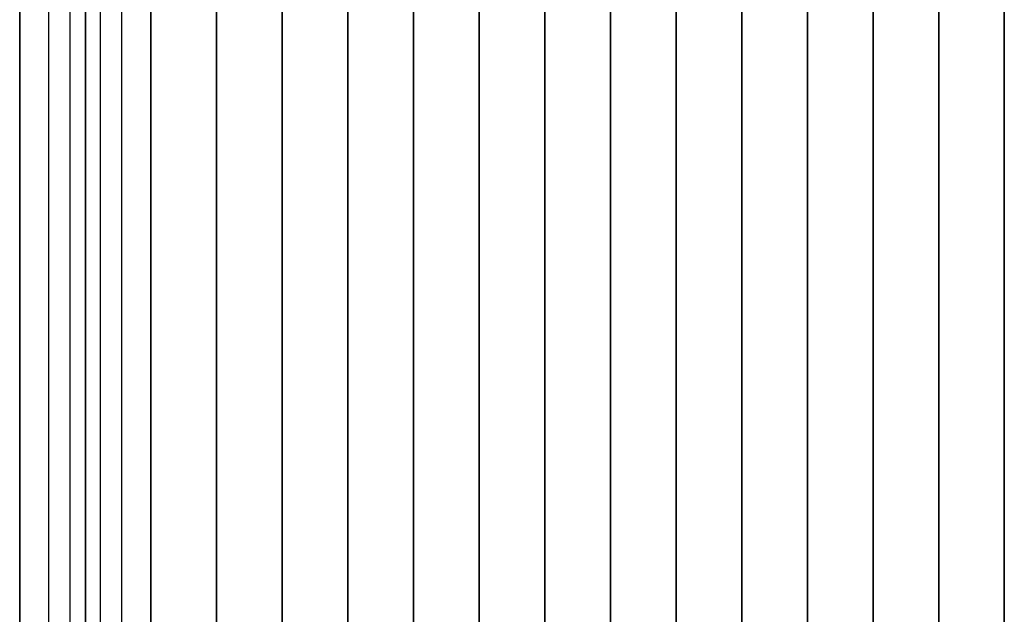
# Model space of a CAD drawing. Extents: x -2882 to 7610, y -5607 to 8500.
# Drawn here: x 1450 to 2200, y 1834 to 2287 of the extents above; entities that cross this region are included whole.
import ezdxf

# ---------------------------------------------------------------- set-up
doc = ezdxf.new("R2010")
doc.units = 0
doc.header["$LTSCALE"] = 350
doc.header["$MEASUREMENT"] = 0
doc.layers.add('COPENHAGEN.02', color=7, linetype='CONTINUOUS')

msp = doc.modelspace()

# ---------------------------------------------------------------- linework, layer by layer
at = {"layer": 'COPENHAGEN.02'}
for p, q in [((1472.28, 1500), (1472.28, 4500)), ((1472.28, 1500), (1472.28, 4500)), ((1472.28, 1500), (1472.28, 4500)), ((1472.28, 1500), (1472.28, 4500)), ((1488.52, 1500), (1488.52, 4500)), ((1488.52, 1500), (1488.52, 4500)), ((1488.52, 1500), (1488.52, 4500)), ((1488.52, 1500), (1488.52, 4500)), ((1500, 4500), (1500, 1500)), ((1511.48, 1500), (1511.48, 4500)), ((1511.48, 1500), (1511.48, 4500)), ((1511.48, 1500), (1511.48, 4500)), ((1511.48, 1500), (1511.48, 4500)), ((1527.72, 1500), (1527.72, 4500)), ((1527.72, 1500), (1527.72, 4500)), ((1527.72, 1500), (1527.72, 4500)), ((1527.72, 1500), (1527.72, 4500)), ((1450, 1450), (1450, 2550)), ((1450, 2550), (1450, 1450)), ((1450, 2550), (1450, 1450)), ((1450, 2550), (1450, 1450)), ((1450, 2550), (1450, 1450)), ((1450, 1450), (1450, 2550)), ((1500, 2550), (1500, 1450)), ((1500, 1450), (1500, 2550)), ((1500, 2550), (1500, 1450)), ((1500, 1450), (1500, 2550)), ((1550, 2550), (1550, 1450)), ((1550, 1450), (1550, 2550)), ((1550, 2550), (1550, 1450)), ((1550, 1450), (1550, 2550)), ((1600, 2550), (1600, 1450)), ((1600, 1450), (1600, 2550)), ((1600, 2550), (1600, 1450)), ((1600, 1450), (1600, 2550)), ((1650, 2550), (1650, 1450)), ((1650, 1450), (1650, 2550)), ((1650, 2550), (1650, 1450)), ((1650, 1450), (1650, 2550)), ((1700, 2550), (1700, 1450)), ((1700, 1450), (1700, 2550)), ((1700, 2550), (1700, 1450)), ((1700, 1450), (1700, 2550)), ((1750, 2550), (1750, 1450)), ((1750, 1450), (1750, 2550)), ((1750, 2550), (1750, 1450)), ((1750, 1450), (1750, 2550)), ((1800, 2550), (1800, 1450)), ((1800, 1450), (1800, 2550)), ((1800, 2550), (1800, 1450)), ((1800, 1450), (1800, 2550)), ((1850, 2550), (1850, 1450)), ((1850, 1450), (1850, 2550)), ((1850, 2550), (1850, 1450)), ((1850, 1450), (1850, 2550)), ((1900, 2550), (1900, 1450)), ((1900, 1450), (1900, 2550)), ((1900, 2550), (1900, 1450)), ((1900, 1450), (1900, 2550)), ((1950, 2550), (1950, 1450)), ((1950, 1450), (1950, 2550)), ((1950, 2550), (1950, 1450)), ((1950, 1450), (1950, 2550)), ((2000, 2550), (2000, 1450)), ((2000, 1450), (2000, 2550)), ((2000, 2550), (2000, 1450)), ((2000, 1450), (2000, 2550)), ((2050, 2550), (2050, 1450)), ((2050, 1450), (2050, 2550)), ((2050, 2550), (2050, 1450)), ((2050, 1450), (2050, 2550)), ((2100, 2550), (2100, 1450)), ((2100, 1450), (2100, 2550)), ((2100, 2550), (2100, 1450)), ((2100, 1450), (2100, 2550)), ((2150, 2550), (2150, 1450)), ((2150, 1450), (2150, 2550)), ((2150, 2550), (2150, 1450)), ((2150, 1450), (2150, 2550)), ((2200, 2550), (2200, 1450)), ((2200, 1450), (2200, 2550)), ((2200, 2550), (2200, 1450)), ((2200, 1450), (2200, 2550))]:
    msp.add_line(p, q, dxfattribs=at)

doc.saveas('drawing.dxf')
